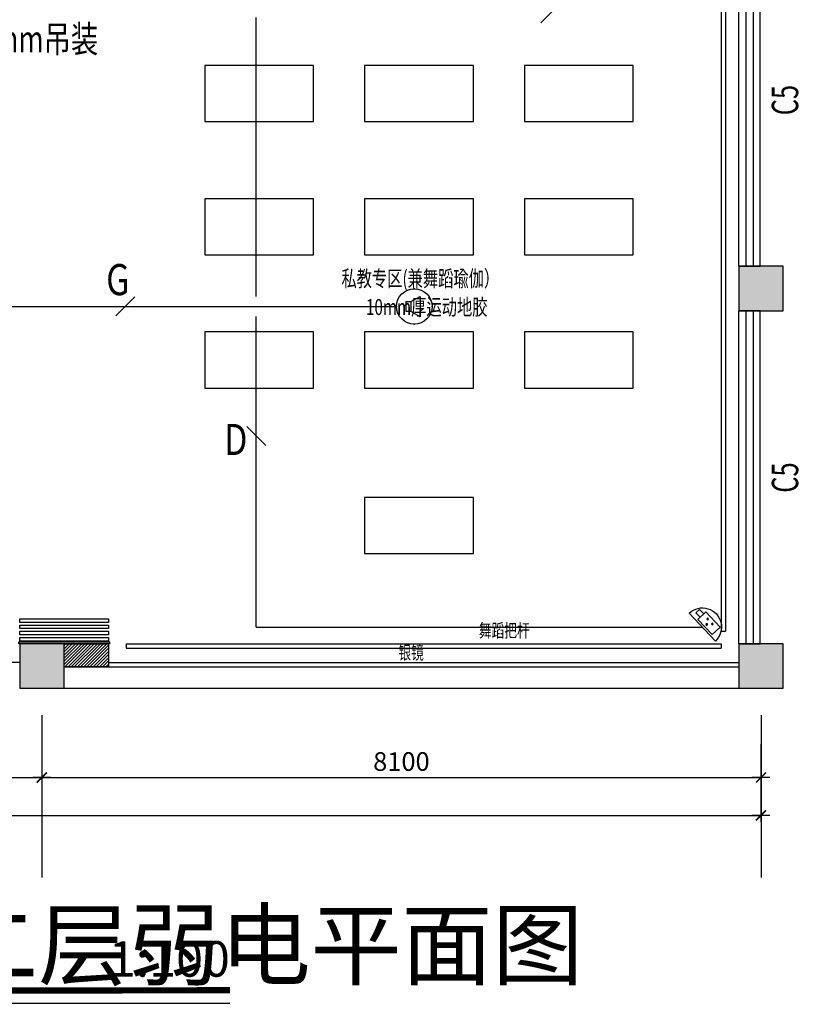
# Model space of a CAD drawing. Extents: x -389233 to 353766, y -32158 to 170724.
# Drawn here: x 324580 to 333418, y 139588 to 150674 of the extents above; entities that cross this region are included whole.
import ezdxf
from ezdxf.enums import TextEntityAlignment as Align

# ---------------------------------------------------------------- set-up
doc = ezdxf.new("R2010")
doc.units = 0
doc.header["$LTSCALE"] = 1000
doc.layers.get('0').update_dxf_attribs({"linetype": 'CONTINUOUS'})
doc.layers.get('Defpoints').update_dxf_attribs({"linetype": 'CONTINUOUS'})
for name, color, linetype in [('AXIS', 3, 'CONTINUOUS'), ('BS-墙', 2, 'CONTINUOUS'), ('BS-新建墙体', 160, 'CONTINUOUS'), ('COLUMN', 2, 'CONTINUOUS'), ('DIM-安防', 3, 'CONTINUOUS'), ('DIM-广播', 3, 'CONTINUOUS'), ('DIM-通讯', 3, 'CONTINUOUS'), ('DS-固定家具（落地到顶）', 40, 'CONTINUOUS'), ('EQUIP-安防', 3, 'CONTINUOUS'), ('F-地坪分割线', 251, 'CONTINUOUS'), ('FF-TEXT', 50, 'CONTINUOUS'), ('FF-活动物品', 51, 'CONTINUOUS'), ('L1', 147, 'CONTINUOUS'), ('PUB_HATCH', 8, 'CONTINUOUS'), ('WALL', 9, 'CONTINUOUS'), ('WINDOW', 4, 'CONTINUOUS'), ('WINDOW_TEXT', 7, 'CONTINUOUS'), ('WIRE-安防', 1, 'CONTINUOUS'), ('WIRE-广播', 4, 'CONTINUOUS'), ('WIRE-照明', 1, 'CONTINUOUS'), ('会议系统', 5, 'CONTINUOUS'), ('弱电设备层', 1, 'CONTINUOUS'), ('智能化-广播-设备层', 100, 'CONTINUOUS')]:
    doc.layers.add(name, color=color, linetype=linetype)
doc.layers.add('弱电-DIM-SYMB', color=3, linetype='CONTINUOUS', lineweight=35)
doc.layers.add('弱电-DIM-符号', color=3, linetype='CONTINUOUS', lineweight=35)
doc.styles.add('13~17.00$0$Standard', font='txt')
doc.styles.add('_TCH_WINDOW', font='SIMPLEX', dxfattribs={"height": 3.5, "bigfont": 'GBCBIG'})
doc.styles.add('_TEL_ATTDEF', font='GBENOR', dxfattribs={"width": 0.8, "height": 3, "bigfont": 'GBCBIG'})
doc.styles.add('_TEL_DIM', font='SIMPLEX', dxfattribs={"width": 0.8, "height": 3.5, "bigfont": 'HZTXT'})
doc.styles.add('dop-S', font='txt')
doc.styles.add('HZ', font='ROMANS', dxfattribs={"width": 0.75, "bigfont": 'HZTXT'})
doc.styles.add('智能化文字', font='gbenor.shx', dxfattribs={"bigfont": 'gbcbig.shx'})
doc.dimstyles.new('1-75', dxfattribs={"dimscale": 75, "dimtxt": 2.5, "dimasz": 0.15, "dimexe": 1, "dimexo": 1, "dimgap": 1, "dimtad": 1, "dimdec": 0, "dimlfac": -50, "dimrnd": 5, "dimzin": 1, "dimdsep": 46, "dimtxsty": 'dop-S', "dimblk": 'dop_XIEGANG', "dimcen": 0, "dimdle": 1, "dimclrd": 44, "dimclre": 44, "dimclrt": 50, "dimadec": 0, "dimazin": 0, "dimtfac": 1, "dimtdec": 0, "dimtix": 1, "dimtmove": 2, "dimatfit": 3, "dimldrblk": 'DOT', "dimfxl": 5, "dimfxlon": 1, "dimtolj": 1, "dimtzin": 0, "dimarcsym": 2})

# ---------------------------------------------------------------- blocks, each defined once
blk = doc.blocks.new('_FZH')
at = {"color": 0}
blk.add_lwpolyline([(-0.5, -0.5), (0.5, -0.5), (0.5, 0.5), (-0.5, 0.5)], close=True, dxfattribs=at)
at = {"layer": 'PUB_HATCH', "color": 0}
blk.add_solid([(-0.5, -0.5), (0.5, -0.5), (-0.5, 0.5), (0.5, 0.5)], dxfattribs=at)
blk = doc.blocks.new('bsgbg')
at = {"layer": 'FF-活动物品', "color": 0, "ltscale": 60}
for points in [[(259023, -307580), (259023, -307580), (259023, -306949), (259023, -306949)], [(259023, -306949), (259023, -306949), (259553, -306949), (259553, -306949)], [(259553, -306949), (259803, -306949), (260248, -306949), (260248, -306949)], [(260248, -306949), (260248, -307011), (260248, -307580), (260248, -307580)], [(260248, -307580), (260248, -307580), (259023, -307580), (259023, -307580)]]:
    blk.add_open_spline(points, degree=3, dxfattribs=at)
blk = doc.blocks.new('dop_XIEGANG')
at = {"color": 44}
blk.add_line((9, 0), (-9, 0), dxfattribs=at)
at = {"color": 44, "const_width": 1.5}
blk.add_lwpolyline([(4.99, 4.99), (-5.01, -5.01)], dxfattribs=at)
blk = doc.blocks.new('*D158')
at = {"color": 44, "lineweight": -2, "transparency": 16777216}
for p, q in [((314860, 302322), (314860, 301872)), ((322960, 302322), (322960, 301872)), ((314872, 301947), (322949, 301947))]:
    blk.add_line(p, q, dxfattribs=at)
at = {"layer": 'Defpoints', "color": 0, "transparency": 16777216}
for p in [(314860, 302647), (322960, 302647), (322960, 301947)]:
    blk.add_point(p, dxfattribs=at)
at = {"color": 44, "lineweight": -2, "transparency": 16777216, "xscale": 11.25, "yscale": 11.25, "zscale": 11.25, "rotation": 180}
blk.add_blockref('dop_XIEGANG', (314860, 301947), dxfattribs=at)
at = {"color": 44, "lineweight": -2, "transparency": 16777216, "xscale": 11.25, "yscale": 11.25, "zscale": 11.25}
blk.add_blockref('dop_XIEGANG', (322960, 301947), dxfattribs=at)
at = {"color": 50, "transparency": 16777216, "insert": (318910, 302127), "char_height": 210, "attachment_point": 5, "style": 'dop-S'}
blk.add_mtext('\\A1;8100', dxfattribs=at)
blk = doc.blocks.new('_Dot')
at = {"color": 2, "linetype": 'ByBlock', "lineweight": -2}
blk.add_line((-0.5, 0), (-1, 0), dxfattribs=at)
at = {"color": 2, "linetype": 'ByBlock', "const_width": 0.5}
blk.add_lwpolyline([(-0.25, 0, 1), (0.25, 0, 1)], format="xyb", close=True, dxfattribs=at)
blk = doc.blocks.new('*D159')
at = {"color": 44, "lineweight": -2, "transparency": 16777216}
for p, q in [((322960, 302322), (322960, 301872)), ((331060, 302322), (331060, 301872)), ((322972, 301947), (331049, 301947))]:
    blk.add_line(p, q, dxfattribs=at)
at = {"layer": 'Defpoints', "color": 0, "transparency": 16777216}
for p in [(322960, 302647), (331060, 302647), (331060, 301947)]:
    blk.add_point(p, dxfattribs=at)
at = {"color": 44, "lineweight": -2, "transparency": 16777216, "xscale": 11.25, "yscale": 11.25, "zscale": 11.25, "rotation": 180}
blk.add_blockref('dop_XIEGANG', (322960, 301947), dxfattribs=at)
at = {"color": 44, "lineweight": -2, "transparency": 16777216, "xscale": 11.25, "yscale": 11.25, "zscale": 11.25}
blk.add_blockref('dop_XIEGANG', (331060, 301947), dxfattribs=at)
at = {"color": 50, "transparency": 16777216, "insert": (327010, 302127), "char_height": 210, "attachment_point": 5, "style": 'dop-S'}
blk.add_mtext('\\A1;8100', dxfattribs=at)
blk = doc.blocks.new('*D160')
at = {"color": 44, "lineweight": -2, "transparency": 16777216}
for p, q in [((311260, 301896), (311260, 301446)), ((331060, 301896), (331060, 301446)), ((311272, 301521), (331049, 301521))]:
    blk.add_line(p, q, dxfattribs=at)
at = {"layer": 'Defpoints', "color": 0, "transparency": 16777216}
for p in [(311260, 302647), (331060, 302647), (331060, 301521)]:
    blk.add_point(p, dxfattribs=at)
at = {"color": 44, "lineweight": -2, "transparency": 16777216, "xscale": 11.25, "yscale": 11.25, "zscale": 11.25, "rotation": 180}
blk.add_blockref('dop_XIEGANG', (311260, 301521), dxfattribs=at)
at = {"color": 44, "lineweight": -2, "transparency": 16777216, "xscale": 11.25, "yscale": 11.25, "zscale": 11.25}
blk.add_blockref('dop_XIEGANG', (331060, 301521), dxfattribs=at)
at = {"color": 50, "transparency": 16777216, "insert": (321160, 301701), "char_height": 210, "attachment_point": 5, "style": 'dop-S'}
blk.add_mtext('\\A1;19800', dxfattribs=at)
blk = doc.blocks.new('$WINLIB2D$00000001')
at = {"color": 0}
for points in [[(-0.5, 0.5), (-0.5, -0.5)], [(-0.5, 0.5), (0.5, 0.5)], [(0.5, -0.5), (0.5, 0.5)], [(0.5, 0.1667), (-0.5, 0.1667)], [(0.5, -0.1667), (-0.5, -0.1667)], [(-0.5, -0.5), (0.5, -0.5)]]:
    blk.add_lwpolyline(points, dxfattribs=at)
blk = doc.blocks.new('彩色半球摄像机')
at = {"layer": '弱电设备层'}
h = blk.add_hatch(color=256, dxfattribs=at)
edge = h.paths.add_edge_path()
edge.add_ellipse((835900, -4525122), major_axis=(22.1, 0), ratio=0.999995, start_angle=0, end_angle=360, ccw=False)
h = blk.add_hatch(color=256, dxfattribs=at)
edge = h.paths.add_edge_path()
edge.add_ellipse((835990, -4525004), major_axis=(-22.1, 0), ratio=0.999995, start_angle=0, end_angle=360, ccw=False)
h = blk.add_hatch(color=256, dxfattribs=at)
edge = h.paths.add_edge_path()
edge.add_ellipse((836080, -4525122), major_axis=(22.1, 0), ratio=0.999995, start_angle=0, end_angle=360, ccw=False)
at = {"layer": '弱电设备层', "linetype": 'Continuous'}
for p, q in [((836523, -4524875), (835519, -4524875)), ((835704, -4524926), (835704, -4525215)), ((836249, -4524926), (835704, -4524926)), ((836249, -4525215), (836249, -4524926)), ((836249, -4525006), (836410, -4525006)), ((836410, -4525135), (836249, -4525135)), ((836410, -4525006), (836410, -4525135)), ((835704, -4525215), (836249, -4525215))]:
    blk.add_line(p, q, dxfattribs=at)
at = {"layer": '弱电设备层', "linetype": 'Continuous', "extrusion": (0, 0, -1)}
blk.add_ellipse((836021, -4524876), major_axis=(366, 343), ratio=1, start_param=0.751536, end_param=3.895388, dxfattribs=at)
at = {"layer": '弱电设备层', "extrusion": (0, 0, -1)}
for centre, major_axis, start_param, end_param in [((835900, -4525122), (22.1, 0), 3.14223, 9.425415), ((835990, -4525004), (-22.1, 0), -0.000351, 6.282834), ((836080, -4525122), (22.1, 0), 3.14223, 9.425415)]:
    blk.add_ellipse(centre, major_axis=major_axis, ratio=0.999995, start_param=start_param, end_param=end_param, dxfattribs=at)
blk = doc.blocks.new('吸顶式扬声器')
at = {"layer": '智能化-广播-设备层'}
for p, q in [((7226, 169696), (7333, 169753)), ((7333, 169753), (7333, 169524)), ((7170, 169696), (7170, 169584)), ((7170, 169696), (7226, 169696)), ((7226, 169696), (7226, 169584)), ((7226, 169584), (7170, 169584)), ((7333, 169524), (7226, 169584))]:
    blk.add_line(p, q, dxfattribs=at)
blk.add_lwpolyline([(7066, 169642, -1), (7466, 169642, -1), (7066, 169642, -1.463176)], format="xyb", dxfattribs=at)
blk.add_circle((7266, 169642), 200, dxfattribs=at)
for p in [(7266, 169842), (7066, 169642), (7466, 169642), (7266, 169442)]:
    blk.add_point(p, dxfattribs=at)
at = {"layer": '智能化-广播-设备层', "color": 7, "style": '_TEL_DIM', "flags": 1}
blk.add_attdef('A', text='', height=0.008, dxfattribs=at).set_placement((7266, 169642), align=Align.MIDDLE_CENTER)
blk = doc.blocks.new('$TelecSys$00000111')
blk.add_line((0.268, 0.268), (-0.268, -0.268))
at = {"color": 7, "style": '_TEL_DIM', "width": 0.8}
blk.add_attdef('N', text='', height=1, dxfattribs=at).set_placement((-0.212, 0.579), align=Align.MIDDLE)
blk = doc.blocks.new('A$C7A78687F')
at = {"layer": 'BS-新建墙体'}
h = blk.add_hatch(dxfattribs=at)
h.set_pattern_fill('ANSI31', color=0, scale=200)
h.set_pattern_definition([(45, (-302104.992, -297271.35), (-17.6776695, 17.6776695), [])])
h.paths.add_polyline_path([(21605.505, 6182.151), (21105.505, 6182.151), (21105.505, 5922.151), (21605.505, 5922.151)])
at = {"layer": 'AXIS', "color": 0}
for p, q in [((20855.505, 5375.968), (20855.505, 3549.746)), ((28955.505, 5375.968), (28955.505, 3549.746))]:
    blk.add_line(p, q, dxfattribs=at)
at = {"layer": 'BS-墙', "color": 0}
for p, q in [((21105.505, 5922.151), (28705.505, 5922.151)), ((21105.505, 5682.151), (28705.505, 5682.151))]:
    blk.add_line(p, q, dxfattribs=at)
at = {"layer": 'BS-新建墙体', "color": 0}
for p, q in [((21105.505, 6182.151), (21605.505, 6182.151)), ((21605.505, 6182.151), (21605.505, 5922.151))]:
    blk.add_line(p, q, dxfattribs=at)
blk.add_lwpolyline([(21105.505, 6182.151), (21605.505, 6182.151), (21605.505, 5922.151), (21105.505, 5922.151)], close=True, dxfattribs=at)
at = {"layer": 'DS-固定家具（落地到顶）', "color": 0}
blk.add_lwpolyline([(21615.505, 6182.151), (20595.505, 6182.151), (20595.505, 6202.151), (21615.505, 6202.151)], close=True, dxfattribs=at)
at = {"layer": 'F-地坪分割线', "color": 0}
for p, q in [((20605.505, 5972.151), (13705.505, 5972.151)), ((21605.505, 5972.151), (28705.505, 5972.151))]:
    blk.add_line(p, q, dxfattribs=at)
at = {"layer": 'FF-活动物品', "color": 0, "linetype": 'ByBlock'}
for p, q in [((28505.505, 13982.151), (28505.505, 6322.151)), ((28555.505, 13982.151), (28555.505, 6322.151)), ((28505.505, 6322.151), (28555.505, 6322.151)), ((21805.505, 6182.151), (21805.505, 6132.151)), ((21805.505, 6182.151), (28505.505, 6182.151)), ((21805.505, 6132.151), (28505.505, 6132.151)), ((28505.505, 6182.151), (28505.505, 6132.151))]:
    blk.add_line(p, q, dxfattribs=at)
at = {"layer": 'L1', "color": 0}
for points in [[(20605.505, 6422.151), (20605.505, 6462.151), (21605.505, 6462.151), (21605.505, 6422.151)], [(20605.505, 6352.151), (20605.505, 6392.151), (21605.505, 6392.151), (21605.505, 6352.151)], [(20605.505, 6282.151), (20605.505, 6322.151), (21605.505, 6322.151), (21605.505, 6282.151)], [(20605.505, 6212.151), (20605.505, 6252.151), (21605.505, 6252.151), (21605.505, 6212.151)]]:
    blk.add_lwpolyline(points, close=True, dxfattribs=at)
at = {"layer": 'WALL', "color": 0}
for points in [[(29443.025, 11255.211), (29443.025, 11944.538), (29133.09, 11599.874), (29443.025, 11255.211)], [(29443.025, 6512.211), (29443.025, 7201.538), (29133.09, 6856.874), (29443.025, 6512.211)]]:
    blk.add_solid(points, dxfattribs=at)
at = {"layer": 'COLUMN', "color": 8, "xscale": 500, "yscale": 500, "zscale": 500}
for p in [(28955.497, 10182.151), (20855.505, 5932.151), (28955.505, 5932.151)]:
    blk.add_blockref('_FZH', p, dxfattribs=at)
at = {"layer": 'FF-活动物品', "color": 8, "xscale": -1}
for p in [(282938.644, 319641.17), (284738.644, 319641.17), (286538.644, 319641.17), (282938.644, 318141.17), (284738.644, 318141.17), (286538.644, 318141.17), (282938.644, 316641.17), (284738.644, 316641.17), (286538.644, 316641.17), (284738.644, 314778.704)]:
    blk.add_blockref('bsgbg', p, dxfattribs=at)
at = {"layer": 'WINDOW', "color": 8}
ref = blk.add_blockref('$WINLIB2D$00000001', (28825.505, 12307.151), dxfattribs=dict(at, xscale=3750, yscale=240, zscale=3750, rotation=90))
ref.add_attrib('A', 'C5', (29374.15, 12132.151), dxfattribs={"layer": 'WINDOW_TEXT', "height": 297.5, "rotation": 90, "style": '_TCH_WINDOW', "width": 0.705882})
ref = blk.add_blockref('$WINLIB2D$00000001', (28825.505, 8057.151), dxfattribs=dict(at, xscale=3750, yscale=240, zscale=3750, rotation=90))
ref.add_attrib('A', 'C5', (29374.15, 7882.151), dxfattribs={"layer": 'WINDOW_TEXT', "height": 297.5, "rotation": 90, "style": '_TCH_WINDOW', "width": 0.705882})
at = {"layer": 'FF-TEXT', "color": 0, "style": '13~17.00$0$Standard', "width": 0.7}
for s, height, p in [('私教专区(兼舞蹈瑜伽）', 180, (24229.475, 10204.009)), ('10mm厚运动地胶', 180, (24505.888, 9882.595)), ('舞蹈把杆', 150, (25777.145, 6255.615)), ('银镜', 150, (24870.251, 6006.66))]:
    blk.add_text(s, height=height, dxfattribs=at).set_placement(p)
at = {"color": 0}
for p1, p2, distance, picture, middle in [((9155.505, 5375.968), (28955.505, 5375.968), -1126.222, '*D160', (19055.505, 4429.746)), ((12755.505, 5375.968), (20855.505, 5375.968), -700, '*D158', (16805.505, 4855.968)), ((20855.505, 5375.968), (28955.505, 5375.968), -700, '*D159', (24905.505, 4855.968))]:
    dim = blk.add_aligned_dim(p1=p1, p2=p2, distance=distance, dimstyle='1-75', override={"dimtxt": 2.8}, dxfattribs=at)
    dim.commit()
    dim.dimension.update_dxf_attribs({"geometry": picture, "text_midpoint": middle, "insert": (-302104.992, -297271.35)})

msp = doc.modelspace()

# ---------------------------------------------------------------- linework, layer by layer
at = {"layer": '弱电-DIM-符号', "const_width": 70}
msp.add_lwpolyline([(319497.1, 139734.7), (326947.4, 139746.3)], dxfattribs=at)
at = {"layer": '弱电-DIM-符号'}
msp.add_lwpolyline([(319497.1, 139587.7), (326947.4, 139599.3)], dxfattribs=at)

# ---------------------------------------------------------------- block references
at = {"color": 8}
msp.add_blockref('A$C7A78687F', (303974.6, 137465.9), dxfattribs=at)

# ---------------------------------------------------------------- texts
at = {"layer": '弱电-DIM-SYMB', "color": 7, "style": '智能化文字'}
msp.add_text('邻里中心二层弱电平面图', height=750, dxfattribs=at).set_placement((319672.5, 139881.7))
msp.add_text('     1:100', height=400, dxfattribs=at).set_placement((324973.1, 140098.6), align=Align.MIDDLE_LEFT)

# ---------------------------------------------------------------- next in the draw order: linework, layer by layer
at = {"layer": 'WIRE-安防'}
for p, q in [((327245.4, 147558.2), (327245.4, 150697.6)), ((327245.4, 143835.8), (327245.4, 147333.2)), ((327245.4, 143835.8), (332269.3, 143835.8))]:
    msp.add_line(p, q, dxfattribs=at)
at = {"layer": 'WIRE-广播'}
msp.add_line((324437.7, 147445.7), (328824.7, 147445.7), dxfattribs=at)

# ---------------------------------------------------------------- next in the draw order: block references
at = {"layer": 'DIM-安防'}
ref = msp.add_blockref('$TelecSys$00000111', (327245.4, 145986.9), dxfattribs=dict(at, xscale=400, yscale=400, zscale=400, rotation=90))
ref.add_attrib('N', 'D', dxfattribs={"layer": '0', "color": 7, "height": 350, "style": '_TEL_ATTDEF', "width": 0.8}).set_placement((327013.9, 145902.1), align=Align.MIDDLE)
at = {"layer": 'DIM-广播'}
ref = msp.add_blockref('$TelecSys$00000111', (325770.6, 147445.7), dxfattribs=dict(at, xscale=400, yscale=400, zscale=400))
ref.add_attrib('N', 'G', dxfattribs={"layer": '0', "color": 7, "height": 350, "style": '_TEL_ATTDEF', "width": 0.8}).set_placement((325685.8, 147702.3), align=Align.MIDDLE)
at = {"layer": 'DIM-通讯'}
ref = msp.add_blockref('$TelecSys$00000111', (330556, 150747.6), dxfattribs=dict(at, xscale=400, yscale=400, zscale=400))
ref.add_attrib('N', 'D', dxfattribs={"layer": '0', "color": 7, "height": 350, "style": '_TEL_ATTDEF', "width": 0.8}).set_placement((330471.1, 151004.2), align=Align.MIDDLE)
at = {"layer": 'EQUIP-安防', "xscale": 0.4290933839477922, "yscale": 0.4290933839477922, "zscale": 0.4290933839477922, "rotation": 133.0224346196954}
msp.add_blockref('彩色半球摄像机', (-842447.4, -1443147.6), dxfattribs=at)
at = {"layer": 'WIRE-照明'}
msp.add_blockref('吸顶式扬声器', (321758.7, -22196.3), dxfattribs=at)

# ---------------------------------------------------------------- next in the draw order: texts
at = {"layer": '会议系统', "color": 7, "lineweight": 0, "style": 'HZ', "width": 0.75}
msp.add_text('弱电金属桥架CT100*50，梁下100mm吊装', height=300, rotation=360, dxfattribs=at).set_placement((319632.9, 150307))

doc.saveas('drawing.dxf')
